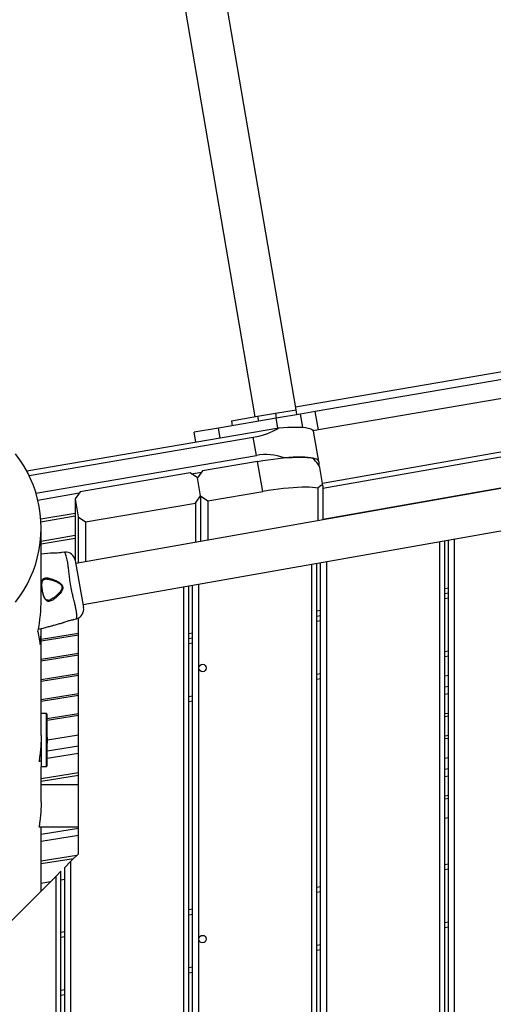
# Model space of a CAD drawing. Units: millimetres. Extents: x 3969 to 19520, y 5568 to 14798.
# Drawn here: x 8118 to 8499, y 9936 to 10729 of the extents above; entities that cross this region are included whole.
import ezdxf

# ---------------------------------------------------------------- set-up
doc = ezdxf.new("R2010")
doc.units = ezdxf.units.MM
doc.header["$LTSCALE"] = 100

msp = doc.modelspace()

# ---------------------------------------------------------------- linework, layer by layer
at = {"color": 7, "linetype": 'Continuous', "lineweight": 25}
for p, q in [((8048.82, 11920.13), (8307.14, 10408.91)), ((8340.36, 10414.59), (8082.04, 11925.81)), ((8553.6, 10446.98), (8355.82, 10413.17)), ((8971.47, 10433.42), (8162.94, 10290.86)), ((8556.13, 10432.19), (8358.35, 10398.39)), ((8309.34, 10409.29), (8323.75, 10411.75)), ((8323.75, 10411.75), (8340.36, 10414.59)), ((8323.75, 10411.75), (8340.36, 10414.59)), ((8323.75, 10411.75), (8324.43, 10407.81)), ((8341.03, 10410.64), (8340.36, 10414.59)), ((8355.82, 10413.17), (8343.99, 10411.15)), ((8358.35, 10398.39), (8355.82, 10413.17)), ((8324.28, 10407.78), (8277.95, 10399.86)), ((8288.27, 10405.68), (8309.34, 10409.29)), ((8288.27, 10405.68), (8288.94, 10401.74)), ((8309.34, 10409.29), (8310.02, 10405.34)), ((8343.99, 10411.15), (8324.28, 10407.78)), ((8345.83, 10400.42), (8343.99, 10411.15)), ((8123.5, 10365.33), (8326.56, 10400.06)), ((8168.8, 10257.67), (8977.32, 10400.23)), ((8277.95, 10399.86), (8258.24, 10396.49)), ((8259.58, 10388.61), (8258.24, 10396.49)), ((8358.35, 10398.39), (8354.19, 10397.68)), ((8358.61, 10373), (8354.33, 10397.26)), ((8125.43, 10361.54), (8305.94, 10392.4)), ((8308.51, 10377.85), (8305.94, 10392.4)), ((8607.37, 10394.42), (8362.05, 10351.21)), ((8130.9, 10347.48), (8308.51, 10377.85)), ((8309.36, 10373), (8265.03, 10365.42)), ((8313.64, 10348.74), (8309.36, 10373)), ((8358.63, 10372.74), (8358.63, 10369.97)), ((8256.18, 10363.04), (8264.32, 10364.43)), ((8265.03, 10365.42), (8260.96, 10359.72)), ((8362.03, 10353.57), (8359.46, 10368.17)), ((8611.65, 10370.17), (8362.05, 10326.2)), ((8255.18, 10363.73), (8166.5, 10348.57)), ((8260.96, 10359.72), (8255.18, 10363.73)), ((8263.52, 10345.17), (8260.96, 10359.72)), ((8166.5, 10348.57), (8162.43, 10342.87)), ((8269.31, 10341.16), (8313.64, 10348.74)), ((8357.98, 10351.43), (8357.98, 10325.25)), ((8362.05, 10353.34), (8362.05, 10325.96)), ((8132.42, 10341.87), (8165.8, 10347.58)), ((8162.43, 10342.87), (8165, 10328.32)), ((8162.43, 10342.87), (8162.43, 10293.21)), ((8259.45, 10339.47), (8263.52, 10345.17)), ((8263.52, 10345.17), (8263.52, 10308.59)), ((8263.52, 10345.17), (8269.31, 10341.16)), ((8269.31, 10341.16), (8269.31, 10309.61)), ((8170.78, 10324.31), (8259.45, 10339.47)), ((8259.45, 10339.47), (8259.45, 10307.87)), ((8134.79, 10326.65), (8162.43, 10331.38)), ((8134.94, 10324.42), (8162.43, 10329.12)), ((8165, 10328.32), (8170.78, 10324.31)), ((8165, 10328.32), (8165, 10291.22)), ((8170.78, 10324.31), (8170.78, 10292.24)), ((8135.07, 10261.73), (8135.07, 10319.36)), ((8135.07, 10308.81), (8162.43, 10313.49)), ((8135.07, 10306.55), (8162.43, 10311.23)), ((8460.07, 8980.43), (8460.07, 10309.03)), ((8463.07, 8980.43), (8463.07, 10309.56)), ((8468.07, 8980.43), (8468.07, 10310.44)), ((8456.07, 8980.43), (8456.07, 10308.32)), ((8142.58, 10298.96), (8135.07, 10298.39)), ((8154.05, 10299.82), (8151.97, 10299.66)), ((8154.07, 10299.78), (8154.05, 10299.82)), ((8161.77, 10295.49), (8162.43, 10295.6)), ((8162.53, 10293.2), (8169.22, 10255.29)), ((8353.07, 8980.43), (8353.07, 10290.16)), ((8357.07, 8980.43), (8357.07, 10290.87)), ((8360.07, 8980.43), (8360.07, 10291.39)), ((8365.07, 8980.43), (8365.07, 10292.28)), ((8250.07, 8980.43), (8250.07, 10272)), ((8254.07, 8980.43), (8254.07, 10272.7)), ((8257.07, 8980.43), (8257.07, 10273.23)), ((8262.07, 10206.59), (8262.07, 10274.11)), ((8463.07, 10270.95), (8460.07, 10270.42)), ((8463.07, 10266.89), (8460.07, 10266.36)), ((8463.07, 10262.83), (8460.07, 10262.3)), ((8161.5, 10245.64), (8163.5, 10246.2)), ((8165.07, 10056.98), (8165.07, 10246.83)), ((8360.07, 10252.79), (8357.07, 10252.26)), ((8360.07, 10248.73), (8357.07, 10248.2)), ((8360.07, 10244.67), (8357.07, 10244.14)), ((8132.52, 10235.96), (8134.36, 10225.51)), ((8135.07, 10152.26), (8135.07, 10236.49)), ((8165.07, 10234.38), (8135.07, 10229.56)), ((8165.07, 10232.99), (8135.07, 10228.17)), ((8257.07, 10234.63), (8254.07, 10234.1)), ((8257.07, 10230.57), (8254.07, 10230.04)), ((8257.07, 10226.5), (8254.07, 10225.97)), ((8165.07, 10218.2), (8135.07, 10213.38)), ((8165.07, 10216.81), (8135.07, 10211.99)), ((8463.07, 10220.18), (8460.07, 10219.65)), ((8463.07, 10216.12), (8460.07, 10215.59)), ((8262.07, 9988.27), (8262.07, 10206.59)), ((8165.07, 10202.02), (8135.07, 10197.2)), ((8165.07, 10200.63), (8135.07, 10195.81)), ((8360.07, 10202.02), (8357.07, 10201.49)), ((8360.07, 10197.96), (8357.07, 10197.43)), ((8463.07, 10200.52), (8460.07, 10200.04)), ((8463.07, 10191.6), (8460.07, 10191.11)), ((8165.07, 10185.85), (8135.07, 10181.03)), ((8165.07, 10184.46), (8135.07, 10179.63)), ((8257.07, 10183.86), (8254.07, 10183.33)), ((8463.07, 10185.74), (8460.07, 10185.25)), ((8257.07, 10179.79), (8254.07, 10179.27)), ((8139.28, 10169.9), (8135.07, 10169.9)), ((8165.07, 10169.67), (8139.75, 10165.6)), ((8165.07, 10168.28), (8139.8, 10164.22)), ((8463.07, 10170.08), (8460.07, 10169.6)), ((8463.07, 10167.82), (8460.07, 10167.34)), ((8135.07, 10152.26), (8135.07, 10127.2)), ((8165.07, 10152.63), (8140.07, 10148.61)), ((8463.07, 10152.17), (8460.07, 10151.68)), ((8463.07, 10149.9), (8460.07, 10149.42)), ((8165.07, 10143.7), (8139.98, 10139.67)), ((8165.07, 10137.84), (8139.83, 10133.78)), ((8463.07, 10134.25), (8460.07, 10133.77)), ((8133.55, 10131.8), (8135.07, 10131.8)), ((8135.07, 10098.69), (8135.07, 10127.2)), ((8135.07, 10127.2), (8139.28, 10127.2)), ((8165.07, 10122.18), (8135.07, 10117.36)), ((8165.07, 10119.92), (8135.07, 10115.1)), ((8463.07, 10125.32), (8460.07, 10124.84)), ((8463.07, 10119.46), (8460.07, 10118.98)), ((8165.07, 10112.51), (8135.07, 10112.51)), ((8463.07, 10103.81), (8460.07, 10103.33)), ((8463.07, 10101.55), (8460.07, 10101.07)), ((8133.54, 10078.81), (8165.07, 10078.81)), ((8135.07, 10026.98), (8135.07, 10078.81)), ((8463.07, 10085.89), (8460.07, 10085.41)), ((8165.07, 10077.43), (8135.07, 10072.6)), ((8165.07, 10071.57), (8135.07, 10066.75)), ((8163.8, 10055.71), (8135.07, 10051.09)), ((8159.07, 10050.98), (8165.07, 10056.98)), ((8161.1, 10053.01), (8135.07, 10048.83)), ((8154.07, 10045.98), (8159.07, 10050.98)), ((8159.07, 9040.93), (8159.07, 10050.98)), ((8463.07, 10048.57), (8460.07, 10048.04)), ((8091.07, 9982.98), (8147.07, 10038.98)), ((8147.07, 10038.98), (8151.07, 10042.98)), ((8147.07, 9058.93), (8147.07, 10038.98)), ((8151.07, 9058.93), (8151.07, 10042.98)), ((8154.07, 9045.93), (8154.07, 10045.98)), ((8463.07, 10044.51), (8460.07, 10043.98)), ((8142.45, 10034.36), (8135.07, 10033.17)), ((8154.07, 10036.23), (8151.07, 10035.75)), ((8360.07, 10030.41), (8357.07, 10029.88)), ((8360.07, 10026.35), (8357.07, 10025.82)), ((8257.07, 10012.25), (8254.07, 10011.72)), ((8257.07, 10008.19), (8254.07, 10007.66)), ((8463.07, 10001.86), (8460.07, 10001.33)), ((8154.07, 9994.09), (8151.07, 9993.56)), ((8463.07, 9997.8), (8460.07, 9997.27)), ((8154.07, 9990.03), (8151.07, 9989.5)), ((8262.07, 9598.93), (8262.07, 9988.27)), ((8360.07, 9983.7), (8357.07, 9983.17)), ((8360.07, 9979.64), (8357.07, 9979.11)), ((8257.07, 9965.54), (8254.07, 9965.01)), ((8257.07, 9961.48), (8254.07, 9960.95)), ((8154.07, 9947.38), (8151.07, 9946.85)), ((8154.07, 9943.32), (8151.07, 9942.79))]:
    msp.add_line(p, q, dxfattribs=at)
at = {"color": 8, "linetype": 'Continuous', "lineweight": 25}
for p, q in [((8339.95, 10417.01), (8768.04, 10490.19)), ((8775.65, 10428.07), (8361.75, 10355.16)), ((8325.62, 10399.9), (8324.28, 10407.78)), ((8279.3, 10391.98), (8277.95, 10399.86)), ((8139.28, 10139.33), (8139.28, 10169.9)), ((8139.58, 10169.62), (8139.58, 10139.45)), ((8139.28, 10127.2), (8139.28, 10139.33)), ((8139.58, 10139.45), (8139.58, 10127.49))]:
    msp.add_line(p, q, dxfattribs=at)
at = {"color": 7, "linetype": 'Continuous', "lineweight": 25, "flags": 128}
for points in [[(8326.56, 10400.06), (8330.3, 10400.34), (8333.84, 10400.54), (8337.18, 10400.65), (8340.27, 10400.67), (8343.11, 10400.6), (8345.66, 10400.44), (8347.92, 10400.19), (8349.85, 10399.85), (8351.46, 10399.44), (8352.71, 10398.94), (8353.62, 10398.36), (8354.17, 10397.71), (8354.33, 10397.26)], [(8114.55, 10259.6), (8118.01, 10264.34), (8121.17, 10269.27), (8124.03, 10274.39), (8126.58, 10279.66), (8128.81, 10285.06), (8130.71, 10290.59), (8132.27, 10296.22), (8133.49, 10301.93), (8134.37, 10307.71), (8134.89, 10313.52), (8135.07, 10319.36), (8134.89, 10325.19), (8134.37, 10331), (8133.49, 10336.78), (8132.27, 10342.49), (8130.71, 10348.12), (8128.81, 10353.65), (8126.58, 10359.05), (8124.03, 10364.32), (8121.17, 10369.44), (8118.01, 10374.37), (8114.55, 10379.11)], [(8309.36, 10373), (8313.6, 10373.69), (8317.81, 10374.31), (8321.95, 10374.86), (8326, 10375.33), (8329.93, 10375.72), (8333.71, 10376.03), (8337.3, 10376.25), (8340.69, 10376.37), (8343.84, 10376.41), (8346.74, 10376.36), (8349.36, 10376.23), (8351.69, 10376), (8353.7, 10375.68)], [(8358.63, 10372.74), (8358.45, 10373.46), (8357.9, 10374.1), (8356.99, 10374.68), (8355.73, 10375.18), (8354.13, 10375.6), (8352.19, 10375.93), (8349.94, 10376.18), (8347.39, 10376.34), (8344.55, 10376.41), (8341.45, 10376.39), (8338.12, 10376.28), (8334.57, 10376.09), (8330.84, 10375.8)], [(8357.98, 10351.43), (8355.97, 10351.74), (8353.64, 10351.97), (8351.02, 10352.11), (8348.12, 10352.16), (8344.97, 10352.12), (8341.58, 10351.99), (8337.98, 10351.77), (8334.21, 10351.47), (8330.28, 10351.08), (8326.23, 10350.61), (8322.09, 10350.06), (8317.88, 10349.43), (8313.64, 10348.74)], [(8151.97, 10299.66), (8151.97, 10299.66), (8151.97, 10299.66), (8151.54, 10299.58), (8150.64, 10299.44), (8149.37, 10299.28), (8147.87, 10299.15), (8146.29, 10299.06), (8144.82, 10299), (8143.61, 10298.98), (8142.84, 10298.96), (8142.58, 10298.96), (8142.58, 10298.96)]]:
    msp.add_lwpolyline(points, dxfattribs=at)
at = {"color": 7, "linetype": 'Continuous', "lineweight": 25}
for centre in [(8265.07, 10206.59), (8265.07, 9988.27)]:
    msp.add_circle(centre, 3, dxfattribs=at)
for centre, radius, start, end in [((8154.65, 10291.84), 8, 10.61856, 94.16924), ((8161.34, 10253.91), 8, 285.82018, 9.44313), ((8139.28, 10169.6), 0.3, 2.64717, 90), ((7684, 10148.55), 456.07, 357.35283, 2.64717), ((8139.28, 10127.5), 0.3, 270, 357.35283)]:
    msp.add_arc(centre, radius, start, end, dxfattribs=at)
for centre, major_axis, ratio, start_param, end_param in [((8297.39, 10432.24), (49.87, 4.36), 0.81161, 4.813435, 5.264462), ((8317.06, 10320.65), (-5.04, 57.65), 0.862881, 5.903046, 6.354073), ((8301.67, 10407.98), (57.67, -40.6), 0.100908, 0.101084, 0.521953), ((8321.34, 10296.4), (40.5, 57.52), 0.071413, 6.182101, 6.633128), ((8035.07, 10216.46), (70.81, 109.48), 0.645003, 5.272682, 5.499127), ((8035.07, 10275.53), (-81.56, 86.55), 0.668568, 3.639362, 3.778133)]:
    msp.add_ellipse(centre, major_axis=major_axis, ratio=ratio, start_param=start_param, end_param=end_param, dxfattribs=at)
at = {"color": 8, "linetype": 'Continuous', "lineweight": 25}
for points, knots in [([(8163.5, 10246.2), (8163.51, 10246.22), (8163.52, 10246.27), (8163.63, 10246.86), (8163.78, 10248.18), (8163.71, 10250.05), (8163.52, 10252.19), (8163.03, 10254.81), (8162.29, 10257.94), (8161.41, 10261.55), (8160.37, 10266.02), (8159.27, 10271.29), (8158.35, 10276.8), (8157.65, 10281.92), (8157.18, 10286.09), (8156.78, 10289.65), (8156.42, 10292.55), (8155.9, 10295.01), (8155.34, 10297.07), (8154.73, 10298.59), (8154.19, 10299.6), (8154.11, 10299.72), (8154.07, 10299.78)], [0, 0, 0, 0, 0.02973, 0.083687, 0.139108, 0.181244, 0.224341, 0.268113, 0.313199, 0.362438, 0.412931, 0.48142, 0.552212, 0.608161, 0.665622, 0.708758, 0.752919, 0.796693, 0.84167, 0.890604, 0.940938, 1, 1, 1, 1]), ([(8140.75, 10261.27), (8140.89, 10261.27), (8141.08, 10261.26), (8141.76, 10261.47), (8142.79, 10261.87), (8144.53, 10262.86), (8146.59, 10264.29), (8148.19, 10265.64), (8149.44, 10266.84), (8150.39, 10267.8), (8151.46, 10269.22), (8152.08, 10270.55), (8152.18, 10271.68), (8151.87, 10272.65), (8151.11, 10273.62), (8149.98, 10274.51), (8148.12, 10275.55), (8145.71, 10276.59), (8143.09, 10277.39), (8140.85, 10277.9), (8139.26, 10278.02), (8138.23, 10278.06), (8137.89, 10277.93), (8137.83, 10277.91)], [0, 0, 0, 0, 0.018875, 0.027234, 0.086025, 0.144896, 0.231993, 0.319162, 0.326631, 0.379651, 0.432445, 0.471721, 0.496334, 0.520846, 0.550747, 0.593707, 0.636928, 0.726754, 0.816617, 0.883067, 0.949417, 0.990555, 1, 1, 1, 1])]:
    msp.add_open_spline(points, degree=3, knots=knots, dxfattribs=at)
at = {"color": 7, "linetype": 'Continuous', "lineweight": 25}
for points, knots in [([(8138.84, 10261.37), (8138.84, 10261.37), (8138.81, 10261.4), (8138.36, 10261.97), (8137.55, 10263.42), (8136.6, 10266.23), (8135.93, 10269.36), (8135.58, 10272.44), (8135.59, 10275.15), (8135.86, 10276.56), (8136.06, 10277.13), (8136.06, 10277.13)], [0, 0, 0, 0, 0.000003, 0.011293, 0.184084, 0.355098, 0.519792, 0.68186, 0.843567, 0.999997, 1, 1, 1, 1]), ([(8136.13, 10268.98), (8136.08, 10269.28), (8135.92, 10270.13), (8135.77, 10271.51), (8135.68, 10273.03), (8135.71, 10274.42), (8135.84, 10275.6), (8136.08, 10276.55), (8136.38, 10277.16), (8136.76, 10277.57), (8137.19, 10277.83), (8137.65, 10277.9), (8137.82, 10277.92)], [0, 0, 0, 0, 0.062973, 0.172518, 0.282141, 0.39075, 0.498225, 0.604653, 0.70741, 0.806033, 0.93209, 1, 1, 1, 1]), ([(8136.06, 10277.13), (8136.06, 10277.13), (8136.07, 10277.16), (8136.29, 10277.8), (8136.94, 10278.77), (8138.28, 10279.24), (8139.79, 10279.29), (8141.36, 10279.06), (8143.55, 10278.45), (8146.14, 10277.46), (8148.52, 10276.21), (8150.35, 10274.98), (8151.48, 10273.93), (8152.22, 10272.82), (8152.54, 10271.72), (8152.49, 10270.47), (8151.94, 10268.98), (8150.94, 10267.4), (8149.39, 10265.55), (8147.44, 10263.6), (8145.37, 10261.97), (8143.6, 10260.84), (8142.63, 10260.5), (8142.15, 10260.33)], [0, 0, 0, 0, 0.000001, 0.003131, 0.07426, 0.145051, 0.181008, 0.238452, 0.295992, 0.373839, 0.451659, 0.490245, 0.528629, 0.556662, 0.580274, 0.603838, 0.640117, 0.686716, 0.733499, 0.812074, 0.890569, 0.945334, 1, 1, 1, 1]), ([(8140.74, 10261.23), (8140.57, 10261.19), (8140.12, 10261.1), (8139.6, 10261.21), (8139.08, 10261.5), (8138.56, 10262.06), (8138.04, 10262.87), (8137.52, 10263.93), (8137.03, 10265.24), (8136.61, 10266.71), (8136.3, 10267.98), (8136.17, 10268.75), (8136.13, 10268.98)], [0, 0, 0, 0, 0.072959, 0.193103, 0.319815, 0.415198, 0.51601, 0.623555, 0.732964, 0.84236, 0.952803, 1, 1, 1, 1]), ([(8142.15, 10260.33), (8141.53, 10260.23), (8140.27, 10260.05), (8139.28, 10260.81), (8138.84, 10261.37), (8138.84, 10261.37)], [0, 0, 0, 0, 0.487495, 0.999991, 1, 1, 1, 1]), ([(8152.43, 10243.09), (8152.43, 10243.09), (8152.43, 10243.09), (8152.61, 10243.15), (8153.34, 10243.41), (8154.48, 10243.79), (8155.9, 10244.26), (8157.46, 10244.73), (8158.97, 10245.13), (8160.25, 10245.42), (8161.15, 10245.59), (8161.53, 10245.65), (8161.55, 10245.65), (8161.25, 10245.6), (8161.07, 10245.57)], [0, 0, 0, 0, 0.001359, 0.09419, 0.187003, 0.280473, 0.374885, 0.469735, 0.564008, 0.657423, 0.750867, 0.844942, 0.906619, 1, 1, 1, 1]), ([(8163.51, 10246.24), (8163.51, 10246.22), (8163.5, 10246.2), (8163.5, 10246.2), (8163.5, 10246.2)], [0, 0, 0, 0, 0.999616, 1, 1, 1, 1]), ([(8132.87, 10237.98), (8134.13, 10238.17), (8136.64, 10238.56), (8140.07, 10239.63), (8143.09, 10240.46), (8145.49, 10241.14), (8147.9, 10241.81), (8150.16, 10242.45), (8151.8, 10242.91), (8152.43, 10243.09)], [0, 0, 0, 0, 0.188169, 0.376913, 0.531535, 0.652002, 0.746922, 0.903102, 1, 1, 1, 1]), ([(8135.07, 10151.59), (8135.06, 10150.64), (8135.04, 10148.7), (8134.91, 10145.78), (8134.72, 10142.92), (8134.48, 10140.24), (8134.22, 10137.76), (8133.97, 10135.6), (8133.75, 10133.78), (8133.59, 10132.38), (8133.52, 10131.47), (8133.52, 10131.05), (8133.57, 10131.1), (8133.58, 10131.11)], [0, 0, 0, 0, 0.094289, 0.191338, 0.28562, 0.382589, 0.47775, 0.575633, 0.671399, 0.769995, 0.864779, 0.962375, 1, 1, 1, 1]), ([(8135.07, 10098.69), (8135.06, 10097.74), (8135.04, 10095.8), (8134.91, 10092.88), (8134.72, 10090.03), (8134.48, 10087.35), (8134.22, 10084.87), (8133.97, 10082.7), (8133.75, 10080.88), (8133.59, 10079.48), (8133.52, 10078.57), (8133.52, 10078.15), (8133.57, 10078.2), (8133.58, 10078.21)], [0, 0, 0, 0, 0.0942891, 0.1913379, 0.28562, 0.3825886, 0.4777505, 0.5756332, 0.6713987, 0.7699951, 0.8647789, 0.9623754, 1, 1, 1, 1])]:
    msp.add_open_spline(points, degree=3, knots=knots, dxfattribs=at)

doc.saveas('drawing.dxf')
